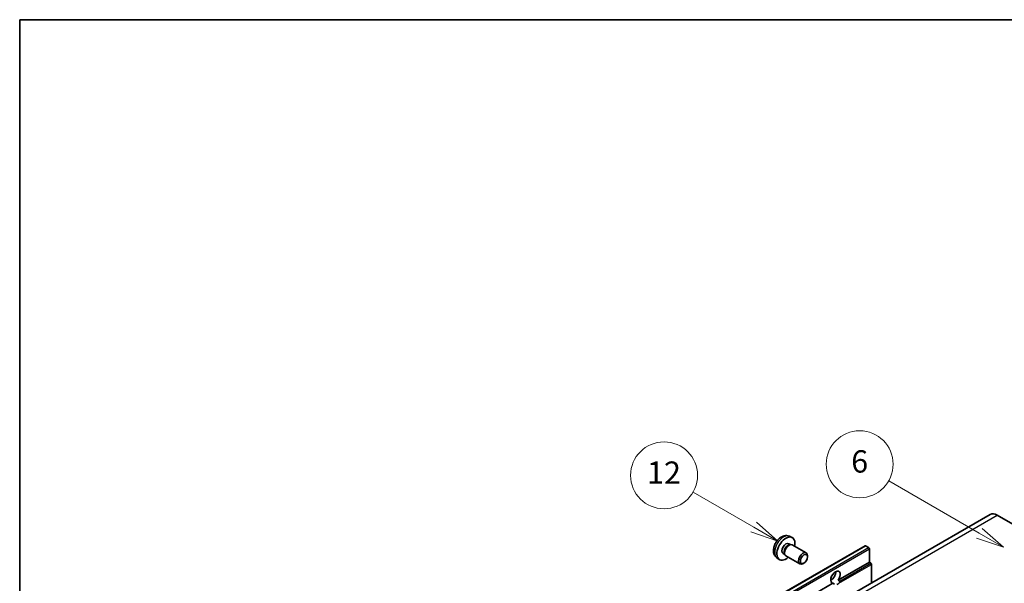
# Model space of a CAD drawing. Units: millimetres. Extents: x 0 to 11995, y -1 to 1544.
# Drawn here: x 0 to 353, y 921 to 1123 of the extents above; entities that cross this region are included whole.
import ezdxf

# ---------------------------------------------------------------- set-up
doc = ezdxf.new("R2010")
doc.units = ezdxf.units.MM
for name, color, linetype, lineweight in [('Border (ISO)', 7, 'Continuous', 35), ('Visible (ISO)', 7, 'Continuous', 35), ('Visible Narrow (ISO)', 7, 'Continuous', 25)]:
    doc.layers.add(name, color=color, linetype=linetype, lineweight=lineweight)
doc.layers.add('Symbol (TK)', color=100, linetype='Continuous', lineweight=18, true_color=0x00ff3f)
doc.styles.add('Note Text (TK2)', font='MS PGothic.ttf')

# ---------------------------------------------------------------- blocks, each defined once
blk = doc.blocks.new('図面枠 tk図枠')
at = {"layer": 'Border (ISO)'}
for q in [(405.5, 289), (14.5, 8)]:
    blk.add_line((14.5, 289), q, dxfattribs=at)
blk = doc.blocks.new('バルーン6')
at = {"layer": 'Symbol (TK)', "color": 100, "true_color": 0x00ff40}
for p, q in [((100.464, 242.973), (92.351, 247.657)), ((100.464, 242.973), (102.629, 241.723)), ((102.629, 241.723), (100.714, 243.406)), ((100.214, 242.54), (102.629, 241.723))]:
    blk.add_line(p, q, dxfattribs=at)
at = {"layer": 'Symbol (TK)'}
blk.add_circle((89.753, 249.157), 3, dxfattribs=at)
at = {"layer": 'Symbol (TK)', "color": 7, "insert": (89.753, 249.151), "char_height": 2, "attachment_point": 5, "style": 'Note Text (TK2)'}
blk.add_mtext('6', dxfattribs=at)
blk = doc.blocks.new('バルーン7')
at = {"layer": 'Symbol (TK)', "color": 100, "true_color": 0x00ff40}
for p, q in [((80.261, 243.523), (74.824, 246.662)), ((80.261, 243.523), (82.426, 242.273)), ((82.426, 242.273), (80.511, 243.956)), ((80.011, 243.09), (82.426, 242.273))]:
    blk.add_line(p, q, dxfattribs=at)
at = {"layer": 'Symbol (TK)'}
blk.add_circle((72.226, 248.162), 3, dxfattribs=at)
at = {"layer": 'Symbol (TK)', "color": 7, "insert": (72.226, 248.144), "char_height": 2, "attachment_point": 5, "style": 'Note Text (TK2)'}
blk.add_mtext('12', dxfattribs=at)

msp = doc.modelspace()

# ---------------------------------------------------------------- linework, layer by layer
at = {"layer": 'Visible (ISO)'}
for p, q in [((347.6052, 945.3279), (186.3849, 852.2473)), ((350.1766, 945.0732), (357.4497, 940.8741)), ((275.6498, 937.4927), (276.5551, 937.0921)), ((143.1664, 841.955), (302.7705, 934.1025)), ((275.4353, 934.826), (276.0333, 934.4808)), ((275.793, 934.4673), (276.2114, 934.4908)), ((276.6894, 934.3853), (281.6759, 931.5064)), ((304.0733, 933.4323), (302.9419, 934.0855)), ((304.3157, 928.1601), (304.3157, 933.0124)), ((271.1928, 929.773), (271.9925, 929.1893)), ((273.3951, 931.2921), (273.993, 930.9469)), ((273.8846, 931.1617), (274.0734, 930.7876)), ((274.4037, 930.4264), (279.3902, 927.5474)), ((282.1494, 930.0596), (282.1493, 930.4605)), ((293.132, 921.7031), (304.3157, 928.1601)), ((304.8814, 927.8335), (304.3157, 928.1601)), ((280.8799, 927.8608), (280.5327, 927.6604)), ((305.1238, 920.8013), (305.1238, 927.4136)), ((290.4972, 921.7749), (290.9707, 922.0483)), ((293.132, 921.7031), (293.6977, 921.3765)), ((144.7116, 836.0126), (291.2558, 920.6199)), ((291.8215, 920.2933), (291.2558, 920.6199))]:
    msp.add_line(p, q, dxfattribs=at)
for centre, major_axis, start_param, end_param in [((350.1766, 940.8741), (-2.5714, 4.4538), 5.49778714, 6.28318531), ((274.4152, 933.0591), (2.2857, 3.959), 5.23598776, 10.47197551), ((274.4152, 933.0591), (1.0201, 1.7669), 0, 3.14159265), ((275.1996, 932.6062), (1.0201, 1.7669), 0.36144194, 2.78015071), ((275.5466, 932.4059), (1.1429, 1.9795), 0, 3.14159265), ((280.5331, 929.5269), (1.1429, 1.9795), 5.49801994, 10.20994333), ((302.9419, 933.8056), (-0.1714, 0.2969), 5.49778714, 6.28318531), ((304.0733, 933.1524), (-0.1714, 0.2969), 3.92699082, 5.49778714), ((292.1939, 922.7945), (-1.2, -2.0785), 1.37108371, 6.48289793), ((290.5776, 923.7277), (1.2, 2.0785), 3.88043833, 5.54433963), ((304.8814, 927.5535), (-0.1714, 0.2969), 3.92699082, 5.49778714), ((293.002, 922.328), (-1.2, -2.0785), 0.56674497, 1.00405136)]:
    msp.add_ellipse(centre, major_axis=major_axis, ratio=0.57735027, start_param=start_param, end_param=end_param, dxfattribs=at)
msp.add_ellipse((280.8802, 929.3265), major_axis=(0.8975, 1.5545), ratio=0.57735027, dxfattribs=at)
for points, knots in [([(275.6498, 937.4927), (275.3577, 937.622), (275.0476, 937.696), (274.4066, 937.7483), (274.0791, 937.7146), (273.3892, 937.5505), (273.0399, 937.3972), (272.3185, 936.9712), (271.9624, 936.6761), (271.3103, 935.993), (271.0188, 935.6), (270.5331, 934.7636), (270.3381, 934.3211), (270.0597, 933.3999), (269.9765, 932.9211), (269.9718, 931.963), (270.0411, 931.4803), (270.383, 930.656), (270.5997, 930.3119), (270.9896, 929.9329), (271.0882, 929.8494), (271.1928, 929.773)], [0.84730152, 0.84730152, 0.84730152, 0.84730152, 1.05226137, 1.05226137, 1.28485125, 1.28485125, 1.58220865, 1.58220865, 1.9574686, 1.9574686, 2.35189349, 2.35189349, 2.74172985, 2.74172985, 3.13599765, 3.13599765, 3.51030353, 3.51030353, 3.78196582, 3.78196582, 3.86508746, 3.86508746, 3.86508746, 3.86508746]), ([(293.6977, 921.3765), (293.7219, 921.3626), (293.7409, 921.3404), (293.7642, 921.2869), (293.7685, 921.2558), (293.7675, 921.1896), (293.7581, 921.1447), (293.7184, 921.0266), (293.6626, 920.9364), (293.5412, 920.7823), (293.4582, 920.701), (293.3701, 920.6276)], [-0.2570614387, -0.2570614387, -0.2570614387, -0.2570614387, -0.2480685903, -0.2480685903, -0.2390757418, -0.2390757418, -0.2277259033, -0.2277259033, -0.2025498125, -0.2025498125, -0.1716905209, -0.1716905209, -0.1716905209, -0.1716905209])]:
    msp.add_open_spline(points, degree=3, knots=knots, dxfattribs=at)
at = {"layer": 'Visible Narrow (ISO)'}
for p, q in [((188.9563, 851.9926), (350.1766, 945.0732)), ((143.3378, 841.938), (302.9419, 934.0855)), ((144.4692, 841.2848), (304.0733, 933.4323)), ((144.7116, 840.8649), (304.3157, 933.0124)), ((293.3701, 920.6276), (305.1238, 927.4136)), ((293.6977, 921.3765), (304.8814, 927.8335))]:
    msp.add_line(p, q, dxfattribs=at)
msp.add_ellipse((273.5594, 933.5531), major_axis=(-2.2328, -3.8673), ratio=0.57735027, start_param=3.20349601, end_param=6.22128195, dxfattribs=at)

# ---------------------------------------------------------------- block references
at = {"xscale": 4, "yscale": 4, "zscale": 4}
msp.add_blockref('図面枠 tk図枠', (-58.157, -33.3214), dxfattribs=at)
at = {"layer": 'Symbol (TK)', "xscale": 4, "yscale": 4, "zscale": 4}
for name in ['バルーン6', 'バルーン7']:
    msp.add_blockref(name, (-58.157, -33.3214), dxfattribs=at)

doc.saveas('drawing.dxf')
